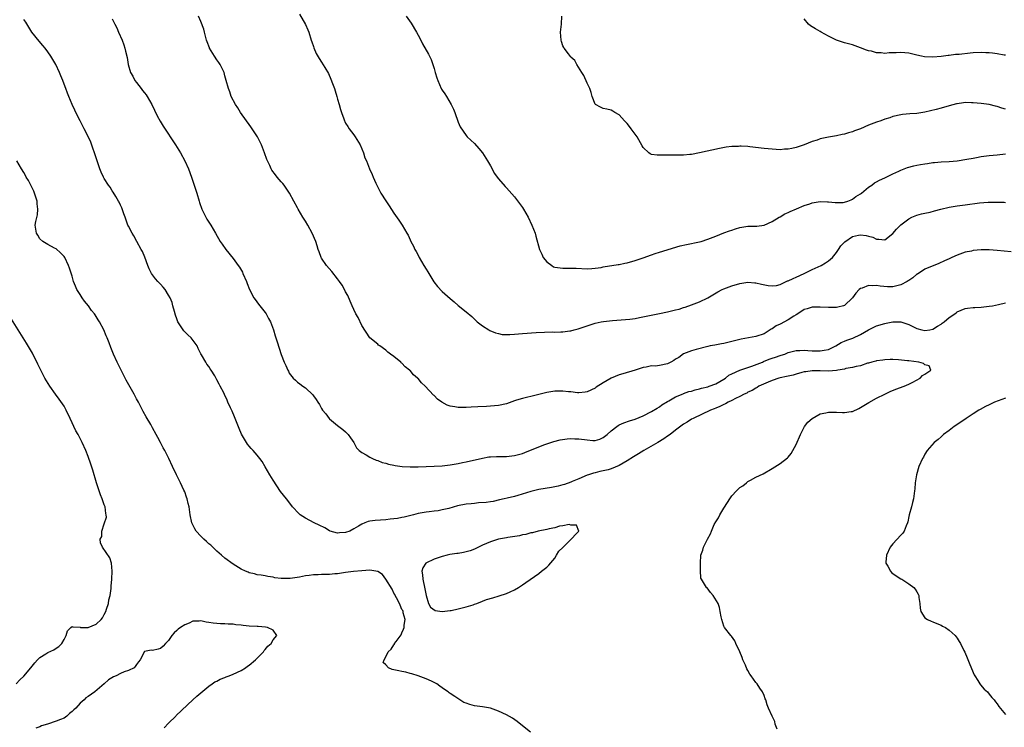
# Model space of a CAD drawing. Units: inches. Extents: x 2619000 to 2622000, y 1536000 to 1539000.
# Drawn here: x 2620068 to 2620313, y 1536142 to 1536318 of the extents above; entities that cross this region are included whole.
import ezdxf

# ---------------------------------------------------------------- set-up
doc = ezdxf.new("R2010")
doc.units = ezdxf.units.IN
doc.header["$MEASUREMENT"] = 0
doc.layers.add('LD26191536_10ft', color=133, linetype='Continuous')

msp = doc.modelspace()

# ---------------------------------------------------------------- linework, layer by layer
at = {"layer": 'LD26191536_10ft'}
for points, elevation in [([(2620314.44, 1536260.44), (2620311, 1536260.77), (2620309, 1536260.89), (2620307, 1536260.88), (2620305, 1536260.7), (2620304.6, 1536260.6), (2620303, 1536260.29), (2620301, 1536259.61), (2620299.72, 1536259), (2620299.22, 1536258.78), (2620299, 1536258.69), (2620297.87, 1536258.13), (2620296.48, 1536257.53), (2620293, 1536256.06), (2620291.12, 1536254.88), (2620291, 1536254.81), (2620290.03, 1536253.97), (2620289, 1536253.27), (2620288.85, 1536253.15), (2620288.59, 1536253), (2620287, 1536252.17), (2620285, 1536251.72), (2620283.72, 1536251.72), (2620281.84, 1536251.84), (2620281, 1536252.01), (2620279.94, 1536251.94), (2620279, 1536252.06), (2620277.39, 1536251.39), (2620277, 1536251.29), (2620276.67, 1536251), (2620275.86, 1536250.14), (2620275, 1536248.97), (2620273, 1536247.1), (2620272.72, 1536247), (2620271.35, 1536246.65), (2620271, 1536246.58), (2620270.58, 1536246.58), (2620269, 1536246.56), (2620267, 1536246.68), (2620265, 1536246.65), (2620263.73, 1536246.27), (2620263, 1536246.07), (2620261.43, 1536245), (2620261, 1536244.76), (2620260.41, 1536244.41), (2620259, 1536243.49), (2620257, 1536242.43), (2620256.02, 1536241.98), (2620255, 1536241.29), (2620254.8, 1536241.2), (2620253, 1536240.03), (2620251, 1536239.32), (2620247.3, 1536238.7), (2620245, 1536238.15), (2620243, 1536237.64), (2620242.47, 1536237.53), (2620240.8, 1536237.2), (2620239.64, 1536237), (2620239, 1536236.86), (2620236.1, 1536236.1), (2620235, 1536235.77), (2620233, 1536235.02), (2620231.84, 1536234.16), (2620231, 1536233.69), (2620230.58, 1536233.42), (2620229.81, 1536233), (2620229, 1536232.6), (2620227, 1536232.16), (2620226.01, 1536232.01), (2620225, 1536232.03), (2620223.73, 1536231.73), (2620223, 1536231.67), (2620221.01, 1536231.01), (2620217.94, 1536230.06), (2620217, 1536229.81), (2620215, 1536228.97), (2620213, 1536227.82), (2620211.28, 1536226.72), (2620211, 1536226.52), (2620209, 1536225.56), (2620208.52, 1536225.48), (2620207, 1536225.33), (2620206.65, 1536225.35), (2620205, 1536225.56), (2620204.39, 1536225.61), (2620203, 1536225.78), (2620201, 1536225.75), (2620199, 1536225.43), (2620198.64, 1536225.36), (2620195, 1536224.47), (2620194.27, 1536224.27), (2620193, 1536223.98), (2620191.49, 1536223.49), (2620191, 1536223.35), (2620189, 1536222.65), (2620187, 1536222.17), (2620185, 1536222), (2620184.02, 1536221.98), (2620181.86, 1536221.86), (2620180.19, 1536221.81), (2620179, 1536221.72), (2620178.26, 1536221.74), (2620177, 1536221.69), (2620176.13, 1536221.87), (2620175, 1536222.01), (2620174.25, 1536222.25), (2620172.92, 1536223), (2620171.81, 1536223.81), (2620171, 1536224.7), (2620170.81, 1536224.81), (2620168.79, 1536227), (2620167.82, 1536227.82), (2620167, 1536228.89), (2620166.94, 1536228.94), (2620166.9, 1536229), (2620165.86, 1536229.86), (2620165, 1536230.9), (2620164.9, 1536231), (2620163.83, 1536231.83), (2620163, 1536232.71), (2620162.84, 1536232.84), (2620162.68, 1536233), (2620161, 1536234.35), (2620160.14, 1536235), (2620159.47, 1536235.47), (2620159, 1536235.92), (2620157.46, 1536237), (2620157.2, 1536237.2), (2620157, 1536237.41), (2620155, 1536239.04), (2620153, 1536242.12), (2620152.09, 1536244.09), (2620151.57, 1536245), (2620151, 1536246.08), (2620150.62, 1536247), (2620150.16, 1536248.16), (2620149.52, 1536249.52), (2620149, 1536250.45), (2620148.73, 1536251), (2620148.12, 1536252.12), (2620147.5, 1536253), (2620147, 1536253.69), (2620145.53, 1536255.53), (2620144.23, 1536257), (2620143, 1536258.86), (2620142.92, 1536259), (2620142.38, 1536260.38), (2620142.21, 1536261), (2620141.9, 1536261.9), (2620141.56, 1536263), (2620140.7, 1536265), (2620139.61, 1536267), (2620139, 1536268.06), (2620138.35, 1536269), (2620137.16, 1536271), (2620137, 1536271.34), (2620136.1, 1536273), (2620135.06, 1536275), (2620133.69, 1536277), (2620133.37, 1536277.37), (2620133, 1536277.84), (2620132.01, 1536279), (2620131.54, 1536279.54), (2620130.69, 1536280.69), (2620130.52, 1536281), (2620130.13, 1536281.87), (2620129.55, 1536283), (2620129.38, 1536283.38), (2620128.83, 1536285), (2620128.05, 1536287), (2620127.05, 1536289), (2620125.78, 1536291), (2620125.47, 1536291.47), (2620122.9, 1536295), (2620122.17, 1536296.17), (2620121.58, 1536297), (2620120.53, 1536299), (2620120.18, 1536300.18), (2620119.85, 1536301), (2620119.34, 1536303), (2620119, 1536304.18), (2620118.78, 1536305), (2620118.55, 1536305.45), (2620117.82, 1536307), (2620117.49, 1536307.49), (2620117, 1536308.11), (2620116.39, 1536309), (2620115.18, 1536311), (2620115.12, 1536311.12), (2620114.58, 1536312.58), (2620114.45, 1536313), (2620113.88, 1536315), (2620113.71, 1536315.71), (2620113, 1536317.66), (2620112.43, 1536319)], 8430), ([(2620137.5, 1536319.5), (2620139, 1536316.95), (2620139.58, 1536315.58), (2620139.81, 1536315), (2620140.47, 1536313), (2620140.59, 1536312.59), (2620141, 1536311.41), (2620141.1, 1536311.1), (2620141.69, 1536309.69), (2620142.42, 1536308.42), (2620143, 1536307.56), (2620143.79, 1536306.21), (2620144.7, 1536304.7), (2620145.35, 1536303.35), (2620145.72, 1536302.28), (2620146.2, 1536301), (2620146.4, 1536300.4), (2620146.82, 1536299), (2620147, 1536298.33), (2620147.42, 1536297), (2620147.76, 1536295.76), (2620148.01, 1536295), (2620148.53, 1536293.47), (2620148.68, 1536293), (2620148.77, 1536292.77), (2620149, 1536292.36), (2620149.52, 1536291.52), (2620149.86, 1536291), (2620151, 1536289.52), (2620151.37, 1536289), (2620152.59, 1536287), (2620153.44, 1536285), (2620153.8, 1536283.8), (2620154.15, 1536283), (2620154.97, 1536281), (2620155.6, 1536279.6), (2620155.84, 1536279), (2620156.51, 1536277.49), (2620156.75, 1536277), (2620157.78, 1536275), (2620159, 1536273.07), (2620159.84, 1536271.84), (2620161, 1536270.05), (2620162.25, 1536268.25), (2620163.03, 1536267), (2620164.24, 1536265), (2620164.52, 1536264.52), (2620165, 1536263.42), (2620165.21, 1536263), (2620165.84, 1536261.84), (2620166.22, 1536261), (2620166.51, 1536260.51), (2620167, 1536259.58), (2620167.28, 1536259), (2620168.44, 1536257), (2620169, 1536256.11), (2620169.4, 1536255.4), (2620170.95, 1536252.95), (2620171.81, 1536251.81), (2620173, 1536250.57), (2620175, 1536248.76), (2620175.95, 1536247.95), (2620177, 1536247.07), (2620179, 1536245.48), (2620180.35, 1536244.35), (2620181.72, 1536243), (2620183, 1536242.04), (2620184.6, 1536241), (2620184.86, 1536240.86), (2620186.28, 1536240.28), (2620187, 1536240.08), (2620187.89, 1536239.89), (2620189, 1536239.84), (2620189.82, 1536239.82), (2620191, 1536239.94), (2620192, 1536240), (2620193, 1536240.12), (2620196.33, 1536240.33), (2620198.43, 1536240.43), (2620200.48, 1536240.48), (2620201, 1536240.47), (2620202.53, 1536240.53), (2620203, 1536240.52), (2620204.75, 1536240.75), (2620205, 1536240.77), (2620205.83, 1536241), (2620206.77, 1536241.23), (2620208.27, 1536241.73), (2620209, 1536242.02), (2620211, 1536242.66), (2620212.55, 1536243), (2620213.1, 1536243.1), (2620215.34, 1536243.34), (2620217.47, 1536243.47), (2620219.65, 1536243.65), (2620221, 1536243.86), (2620222.04, 1536244.04), (2620227, 1536245.04), (2620229, 1536245.46), (2620229.64, 1536245.64), (2620231, 1536245.95), (2620231.87, 1536246.13), (2620233, 1536246.53), (2620233.38, 1536246.62), (2620235, 1536247.23), (2620237, 1536248.01), (2620239, 1536248.99), (2620241.56, 1536250.44), (2620242.61, 1536251), (2620243, 1536251.19), (2620245, 1536251.96), (2620247, 1536252.54), (2620249, 1536252.87), (2620250.73, 1536252.73), (2620251, 1536252.72), (2620252.34, 1536252.34), (2620254, 1536252), (2620255, 1536251.92), (2620256.07, 1536252.07), (2620257, 1536252.31), (2620258.47, 1536253), (2620258.84, 1536253.16), (2620259, 1536253.19), (2620260.21, 1536253.79), (2620261, 1536254.11), (2620262.95, 1536255), (2620265, 1536256.03), (2620267.2, 1536257), (2620268.32, 1536257.68), (2620269, 1536258.16), (2620269.99, 1536259), (2620271, 1536260.23), (2620271.55, 1536261), (2620272.12, 1536261.88), (2620273.08, 1536262.92), (2620275, 1536264.21), (2620276.51, 1536264.51), (2620277, 1536264.62), (2620278.42, 1536264.42), (2620279, 1536264.26), (2620280.02, 1536264.02), (2620281, 1536263.52), (2620281.58, 1536263.58), (2620283, 1536263.42), (2620285, 1536264.99), (2620285.95, 1536266.05), (2620287, 1536267.13), (2620289, 1536268.63), (2620289.77, 1536269), (2620291, 1536269.48), (2620292.16, 1536269.84), (2620293, 1536270.01), (2620294.3, 1536270.3), (2620295.38, 1536270.62), (2620296.95, 1536271), (2620299, 1536271.48), (2620301, 1536271.84), (2620303, 1536272.12), (2620306.55, 1536272.55), (2620308.71, 1536272.71), (2620310.73, 1536272.73), (2620311, 1536272.72), (2620312.71, 1536272.71), (2620313, 1536272.69)], 8440), ([(2620164.04, 1536319), (2620165.25, 1536317.25), (2620166.61, 1536315), (2620167, 1536314.22), (2620167.66, 1536313), (2620168.11, 1536312.11), (2620169.56, 1536309.56), (2620169.81, 1536309), (2620170.23, 1536308.23), (2620170.67, 1536307), (2620171, 1536305.96), (2620171.27, 1536305), (2620171.69, 1536303.69), (2620171.88, 1536303), (2620172.76, 1536301), (2620172.85, 1536300.85), (2620173, 1536300.59), (2620173.65, 1536299.65), (2620174.05, 1536299), (2620175.26, 1536297), (2620175.83, 1536295.83), (2620176.16, 1536295), (2620177, 1536292.63), (2620177.49, 1536291.49), (2620179, 1536289.28), (2620179.25, 1536289), (2620180.12, 1536288.12), (2620181, 1536287.35), (2620182.1, 1536286.1), (2620183, 1536285.05), (2620184.28, 1536283), (2620185, 1536281.8), (2620185.45, 1536281), (2620185.96, 1536279.96), (2620187, 1536278.52), (2620188.64, 1536276.64), (2620189, 1536276.31), (2620191, 1536274.1), (2620193, 1536271.38), (2620193.23, 1536271), (2620194.35, 1536269), (2620195.31, 1536267), (2620196.09, 1536265), (2620196.3, 1536264.3), (2620197.18, 1536261), (2620197.78, 1536259.78), (2620198.12, 1536259), (2620199, 1536257.89), (2620200.22, 1536257), (2620200.71, 1536256.71), (2620201, 1536256.58), (2620203, 1536256.31), (2620204.35, 1536256.35), (2620206.31, 1536256.31), (2620209, 1536256.18), (2620210.24, 1536256.24), (2620211, 1536256.3), (2620212.53, 1536256.53), (2620213, 1536256.64), (2620216.74, 1536257.26), (2620217, 1536257.28), (2620218.43, 1536257.57), (2620219, 1536257.67), (2620221, 1536258.21), (2620223, 1536258.91), (2620225, 1536259.66), (2620225.96, 1536259.96), (2620227, 1536260.33), (2620232.13, 1536261.87), (2620233.74, 1536262.26), (2620237, 1536262.9), (2620237.34, 1536263), (2620239, 1536263.53), (2620241, 1536264.33), (2620243, 1536265.09), (2620244.41, 1536265.59), (2620245, 1536265.82), (2620245.91, 1536266.09), (2620247, 1536266.45), (2620247.49, 1536266.51), (2620249, 1536266.78), (2620249.24, 1536266.76), (2620251, 1536266.82), (2620251.19, 1536266.81), (2620253, 1536267.03), (2620255, 1536267.93), (2620256.79, 1536269), (2620257, 1536269.11), (2620258.19, 1536269.81), (2620259, 1536270.15), (2620259.54, 1536270.46), (2620261.11, 1536271.11), (2620263, 1536271.94), (2620264.36, 1536272.36), (2620265, 1536272.59), (2620267, 1536272.88), (2620268.81, 1536272.81), (2620269, 1536272.82), (2620270.65, 1536272.65), (2620271, 1536272.65), (2620272.7, 1536272.7), (2620273, 1536272.73), (2620273.86, 1536273), (2620274.65, 1536273.35), (2620275, 1536273.47), (2620275.84, 1536274.16), (2620277, 1536274.83), (2620277.23, 1536275), (2620279, 1536276.5), (2620279.82, 1536277), (2620280.47, 1536277.53), (2620281, 1536277.79), (2620281.75, 1536278.25), (2620283, 1536278.8), (2620285, 1536279.82), (2620286.48, 1536280.48), (2620287, 1536280.74), (2620288.65, 1536281.35), (2620290.24, 1536281.76), (2620291, 1536281.92), (2620291.93, 1536282.07), (2620293, 1536282.29), (2620293.67, 1536282.33), (2620295, 1536282.6), (2620295.4, 1536282.6), (2620297, 1536282.81), (2620299, 1536282.89), (2620301, 1536283.02), (2620303.4, 1536283.4), (2620305, 1536283.72), (2620305.85, 1536283.85), (2620307, 1536284.06), (2620309, 1536284.33), (2620311, 1536284.55), (2620313, 1536284.75)], 8450), ([(2620313, 1536295.9), (2620312.1, 1536296.1), (2620311, 1536296.5), (2620310.58, 1536296.58), (2620309, 1536296.99), (2620307, 1536297.27), (2620305, 1536297.43), (2620304.57, 1536297.43), (2620303, 1536297.48), (2620302.58, 1536297.42), (2620301, 1536297.22), (2620300.82, 1536297.18), (2620299, 1536296.7), (2620297, 1536296.13), (2620295.76, 1536295.76), (2620293, 1536295.08), (2620291, 1536294.82), (2620289.27, 1536294.73), (2620287.45, 1536294.55), (2620287, 1536294.48), (2620285, 1536294.01), (2620284.25, 1536293.75), (2620283, 1536293.36), (2620282.03, 1536293), (2620281, 1536292.67), (2620279, 1536291.9), (2620277, 1536291), (2620275.53, 1536290.47), (2620275, 1536290.25), (2620274, 1536290), (2620273, 1536289.67), (2620272.43, 1536289.57), (2620271, 1536289.23), (2620269, 1536288.89), (2620267, 1536288.48), (2620266.19, 1536288.19), (2620265, 1536287.83), (2620263, 1536287), (2620261, 1536286.31), (2620259.88, 1536286.12), (2620259, 1536285.92), (2620258.12, 1536285.88), (2620257, 1536285.79), (2620255, 1536285.88), (2620253, 1536286.08), (2620249.46, 1536286.54), (2620249, 1536286.57), (2620247.3, 1536286.69), (2620247, 1536286.67), (2620246.62, 1536286.62), (2620245, 1536286.59), (2620243.59, 1536286.41), (2620241.92, 1536286.08), (2620237, 1536284.97), (2620235, 1536284.58), (2620234.57, 1536284.57), (2620233, 1536284.43), (2620232.45, 1536284.45), (2620231, 1536284.42), (2620230.44, 1536284.44), (2620227, 1536284.39), (2620226.41, 1536284.41), (2620225, 1536284.63), (2620224.74, 1536284.74), (2620224.39, 1536285), (2620223, 1536286.32), (2620222.74, 1536286.74), (2620221.45, 1536289), (2620221, 1536289.66), (2620219.99, 1536291), (2620219.55, 1536291.55), (2620219, 1536292.34), (2620218.64, 1536292.64), (2620218.3, 1536293), (2620217, 1536294.44), (2620215.94, 1536295), (2620215.39, 1536295.39), (2620215, 1536295.61), (2620213.89, 1536295.89), (2620213, 1536296.07), (2620212.32, 1536296.32), (2620211.11, 1536297), (2620211, 1536297.12), (2620210.31, 1536299), (2620210.03, 1536300.03), (2620209.7, 1536301), (2620209, 1536302.36), (2620208.2, 1536304.2), (2620207.68, 1536305), (2620206.49, 1536307), (2620205.99, 1536307.99), (2620205, 1536308.83), (2620204.93, 1536308.93), (2620204.4, 1536309.6), (2620203.34, 1536311), (2620203.23, 1536311.23), (2620203, 1536311.63), (2620202.65, 1536312.65), (2620202.54, 1536313), (2620202.44, 1536315), (2620202.63, 1536317), (2620202.76, 1536319)], 8460), ([(2620256.23, 1536141.77), (2620255.78, 1536143), (2620255.65, 1536143.65), (2620255.02, 1536145), (2620254.14, 1536147), (2620253.82, 1536147.82), (2620253.45, 1536149), (2620253.29, 1536149.29), (2620253, 1536150.1), (2620252.61, 1536151), (2620251.94, 1536151.94), (2620251.28, 1536153), (2620251, 1536153.33), (2620249.8, 1536155), (2620249.45, 1536155.45), (2620249, 1536156.31), (2620248.75, 1536156.75), (2620248.37, 1536157.63), (2620247.75, 1536159), (2620247.55, 1536159.55), (2620246.97, 1536160.97), (2620246.03, 1536163), (2620245.73, 1536163.73), (2620244.88, 1536164.88), (2620244.74, 1536165), (2620243.16, 1536167), (2620243, 1536167.35), (2620242.48, 1536169), (2620242.31, 1536169.69), (2620242.14, 1536171), (2620241.97, 1536171.97), (2620241.57, 1536173), (2620240.38, 1536175), (2620239.72, 1536175.72), (2620238.86, 1536176.86), (2620238.71, 1536177), (2620237.42, 1536179), (2620237.31, 1536179.31), (2620237.19, 1536181.19), (2620237.24, 1536183), (2620237.32, 1536185), (2620237.8, 1536186.2), (2620237.99, 1536187), (2620238.98, 1536188.98), (2620239.73, 1536190.27), (2620239.92, 1536191), (2620240.62, 1536192.62), (2620241, 1536193.32), (2620241.71, 1536194.29), (2620242.01, 1536195), (2620243, 1536196.68), (2620243.93, 1536198.07), (2620244.48, 1536199), (2620245, 1536199.78), (2620246.15, 1536201), (2620247, 1536201.8), (2620247.73, 1536202.27), (2620248.62, 1536203), (2620249, 1536203.29), (2620249.68, 1536203.68), (2620251, 1536204.39), (2620252.76, 1536205.24), (2620255, 1536206.52), (2620257, 1536207.75), (2620258.84, 1536209.16), (2620259, 1536209.33), (2620259.73, 1536210.27), (2620260.16, 1536211), (2620261, 1536212.5), (2620262.03, 1536215), (2620263.05, 1536217), (2620263.91, 1536218.09), (2620264.97, 1536219), (2620267, 1536220.09), (2620268.37, 1536220.37), (2620269, 1536220.55), (2620270.52, 1536220.52), (2620271, 1536220.54), (2620272.48, 1536220.48), (2620273, 1536220.44), (2620274.7, 1536220.7), (2620275, 1536220.72), (2620276.55, 1536221.45), (2620277, 1536221.7), (2620279.02, 1536222.98), (2620281, 1536224.04), (2620283.01, 1536225), (2620284.34, 1536225.66), (2620285.76, 1536226.24), (2620287.88, 1536227), (2620289, 1536227.51), (2620289.99, 1536227.99), (2620291.85, 1536229), (2620292.36, 1536229.64), (2620293, 1536230.01), (2620294.45, 1536231), (2620294.06, 1536232.06), (2620293, 1536232.34), (2620292.63, 1536232.63), (2620291.52, 1536233), (2620289, 1536233.29), (2620288.66, 1536233.34), (2620286.45, 1536233.55), (2620285, 1536233.64), (2620284.39, 1536233.61), (2620283, 1536233.59), (2620282.52, 1536233.47), (2620281, 1536233.3), (2620280.79, 1536233.21), (2620279.78, 1536233), (2620279, 1536232.75), (2620278.69, 1536232.69), (2620277, 1536232.08), (2620275.91, 1536231.91), (2620275, 1536231.61), (2620273.37, 1536231.37), (2620273, 1536231.25), (2620271.31, 1536231), (2620271.06, 1536230.94), (2620269, 1536230.77), (2620267, 1536230.84), (2620265, 1536230.84), (2620263.43, 1536230.57), (2620263, 1536230.53), (2620262.4, 1536230.4), (2620261, 1536229.99), (2620260.25, 1536229.75), (2620259, 1536229.49), (2620258.61, 1536229.39), (2620257, 1536229.08), (2620256.65, 1536229), (2620255, 1536228.42), (2620254.04, 1536228.04), (2620251.75, 1536227), (2620251.31, 1536226.69), (2620251, 1536226.55), (2620250.07, 1536225.93), (2620249, 1536225.48), (2620248.72, 1536225.28), (2620248.06, 1536225), (2620247, 1536224.43), (2620245.93, 1536223.93), (2620245, 1536223.41), (2620244.07, 1536223), (2620243.39, 1536222.61), (2620243, 1536222.47), (2620242.05, 1536221.95), (2620241, 1536221.55), (2620240.64, 1536221.36), (2620239.7, 1536221), (2620235.43, 1536219), (2620235, 1536218.78), (2620233.92, 1536218.08), (2620233, 1536217.57), (2620232.69, 1536217.31), (2620231, 1536216.09), (2620229.65, 1536215), (2620229, 1536214.55), (2620228.11, 1536213.89), (2620226.62, 1536213), (2620223.11, 1536211), (2620221.78, 1536210.22), (2620221, 1536209.71), (2620220.54, 1536209.46), (2620219, 1536208.45), (2620217, 1536207.28), (2620215, 1536206.44), (2620214.22, 1536206.22), (2620213, 1536205.93), (2620212.18, 1536205.82), (2620211, 1536205.48), (2620210.59, 1536205.41), (2620209.37, 1536205), (2620209, 1536204.86), (2620207, 1536203.99), (2620205.3, 1536203.3), (2620205, 1536203.16), (2620203.4, 1536202.6), (2620203, 1536202.51), (2620201.81, 1536202.19), (2620200.15, 1536201.85), (2620197, 1536201.32), (2620195, 1536200.83), (2620191.79, 1536199.79), (2620191, 1536199.57), (2620189.14, 1536199.14), (2620188.4, 1536199), (2620187.25, 1536198.75), (2620185.64, 1536198.36), (2620185, 1536198.27), (2620183.93, 1536198.07), (2620182, 1536198), (2620181, 1536197.88), (2620180.23, 1536197.77), (2620179, 1536197.67), (2620176.78, 1536197.22), (2620174.62, 1536196.62), (2620173, 1536196.23), (2620172.03, 1536196.03), (2620171, 1536195.92), (2620169.75, 1536195.75), (2620169, 1536195.72), (2620167, 1536195.34), (2620165.85, 1536195), (2620163.56, 1536194.44), (2620163, 1536194.32), (2620161.86, 1536194.14), (2620161, 1536194.01), (2620160.09, 1536193.91), (2620159, 1536193.82), (2620156.35, 1536193.65), (2620155, 1536193.42), (2620154.62, 1536193.38), (2620153.78, 1536193), (2620153, 1536192.7), (2620152.18, 1536192.18), (2620151, 1536191.51), (2620150.05, 1536191), (2620149, 1536190.61), (2620147.45, 1536190.55), (2620147, 1536190.49), (2620145.18, 1536191), (2620145, 1536191.08), (2620143.79, 1536191.79), (2620142.44, 1536192.44), (2620141.2, 1536193), (2620139, 1536194.16), (2620137.69, 1536195), (2620137.33, 1536195.33), (2620135.8, 1536197), (2620134.61, 1536198.61), (2620134.26, 1536199), (2620132.84, 1536200.84), (2620131, 1536203.6), (2620130.15, 1536205), (2620129, 1536206.97), (2620128.24, 1536208.24), (2620127.67, 1536209), (2620127, 1536209.84), (2620126.03, 1536211), (2620125.51, 1536211.51), (2620125, 1536212.1), (2620124.6, 1536212.6), (2620123.09, 1536215.09), (2620122.49, 1536216.49), (2620121.85, 1536218.15), (2620121.4, 1536219.4), (2620120.79, 1536220.79), (2620120.39, 1536221.61), (2620119.75, 1536223), (2620119.55, 1536223.55), (2620118.91, 1536224.91), (2620118.69, 1536225.31), (2620117.84, 1536227), (2620117.53, 1536227.53), (2620117, 1536228.61), (2620116.46, 1536229.54), (2620115.58, 1536231), (2620115.32, 1536231.32), (2620115, 1536231.87), (2620114.48, 1536232.48), (2620114.21, 1536233), (2620113.17, 1536234.83), (2620113.04, 1536235.04), (2620112.34, 1536236.34), (2620112.05, 1536237), (2620110.57, 1536239), (2620109.8, 1536239.8), (2620109, 1536240.52), (2620108.77, 1536240.77), (2620107.3, 1536243), (2620107, 1536243.78), (2620106.68, 1536244.68), (2620106.42, 1536245.59), (2620106.07, 1536247), (2620105.84, 1536247.84), (2620105.34, 1536249), (2620105, 1536249.64), (2620104.11, 1536251), (2620103.64, 1536251.64), (2620103, 1536252.33), (2620102.34, 1536253), (2620101.71, 1536253.71), (2620100.73, 1536255), (2620100.14, 1536256.14), (2620099.8, 1536257), (2620099.05, 1536259.05), (2620098.46, 1536260.46), (2620098.2, 1536261), (2620097.11, 1536263), (2620096.35, 1536264.35), (2620095.96, 1536265), (2620095, 1536266.77), (2620094.89, 1536267), (2620094.16, 1536269), (2620093.88, 1536269.88), (2620093.33, 1536271.33), (2620093, 1536272), (2620092.71, 1536272.71), (2620092.55, 1536273), (2620091.86, 1536274.14), (2620091.23, 1536275.23), (2620091, 1536275.55), (2620090.44, 1536276.44), (2620090.04, 1536277), (2620089, 1536278.66), (2620088.8, 1536279), (2620088.23, 1536280.23), (2620087.91, 1536281), (2620087.2, 1536283), (2620086.55, 1536285), (2620086.16, 1536286.16), (2620085.63, 1536287.63), (2620085, 1536289.07), (2620084.04, 1536291), (2620082.97, 1536292.97), (2620081.94, 1536295), (2620081.64, 1536295.64), (2620081.02, 1536297), (2620080.2, 1536299), (2620079.88, 1536299.88), (2620079.43, 1536301), (2620078.77, 1536302.77), (2620078.66, 1536303), (2620078.19, 1536304.19), (2620077.85, 1536305), (2620076.93, 1536307), (2620076.2, 1536308.19), (2620075.73, 1536309), (2620075, 1536310.09), (2620074.32, 1536311), (2620073.73, 1536311.73), (2620072.79, 1536312.79), (2620071, 1536315.02), (2620069.46, 1536317.46), (2620069, 1536318.13)], 8410), ([(2620091, 1536318.28), (2620091.62, 1536317), (2620092.09, 1536316.09), (2620092.57, 1536315), (2620093.41, 1536313), (2620093.84, 1536311.84), (2620094.11, 1536311), (2620094.31, 1536310.31), (2620094.68, 1536308.68), (2620094.97, 1536307), (2620095.55, 1536305), (2620096.09, 1536304.09), (2620096.59, 1536303), (2620097, 1536302.46), (2620098.16, 1536301), (2620098.54, 1536300.54), (2620099, 1536299.9), (2620099.42, 1536299.42), (2620099.68, 1536299), (2620100.84, 1536297), (2620102.18, 1536294.18), (2620102.88, 1536292.88), (2620103.64, 1536291.64), (2620106.71, 1536287), (2620107.93, 1536285), (2620109.01, 1536283.01), (2620109.92, 1536281), (2620110.66, 1536279), (2620111.37, 1536277), (2620111.76, 1536275.76), (2620112.03, 1536275), (2620112.59, 1536273), (2620112.69, 1536272.69), (2620113.21, 1536271), (2620114.21, 1536269), (2620114.53, 1536268.53), (2620115.31, 1536267.31), (2620115.47, 1536267), (2620116.66, 1536265), (2620117.81, 1536263), (2620118.28, 1536262.28), (2620119.21, 1536261), (2620121, 1536258.76), (2620122.32, 1536257), (2620122.58, 1536256.58), (2620123.32, 1536255.32), (2620123.48, 1536255), (2620124.35, 1536253), (2620124.52, 1536252.52), (2620125.07, 1536251.07), (2620126.2, 1536249), (2620126.51, 1536248.51), (2620127.35, 1536247.35), (2620127.66, 1536247), (2620129, 1536245.3), (2620129.21, 1536245), (2620129.83, 1536243.83), (2620130.29, 1536243), (2620131.05, 1536241), (2620131.49, 1536239.49), (2620132.01, 1536237.99), (2620133, 1536234.86), (2620133.7, 1536233), (2620134.12, 1536232.12), (2620134.61, 1536231), (2620134.76, 1536230.76), (2620135, 1536230.26), (2620135.97, 1536229), (2620136.51, 1536228.51), (2620137, 1536228.01), (2620137.6, 1536227.6), (2620138.35, 1536227), (2620139, 1536226.56), (2620140.85, 1536224.85), (2620141, 1536224.59), (2620141.68, 1536223.68), (2620142.06, 1536223), (2620142.46, 1536222.46), (2620143, 1536221.44), (2620143.28, 1536221), (2620144.1, 1536220.1), (2620144.89, 1536219), (2620145, 1536218.89), (2620147, 1536217.21), (2620148.27, 1536216.27), (2620149, 1536215.65), (2620149.65, 1536215), (2620150.19, 1536214.19), (2620151.03, 1536213), (2620151.68, 1536211.68), (2620152.38, 1536211), (2620153, 1536210.51), (2620154.07, 1536209.93), (2620155, 1536209.32), (2620155.66, 1536209), (2620156.59, 1536208.59), (2620157, 1536208.49), (2620158.06, 1536208.06), (2620159, 1536207.85), (2620159.63, 1536207.63), (2620161, 1536207.37), (2620161.29, 1536207.3), (2620163.07, 1536207.07), (2620165, 1536206.97), (2620166.99, 1536206.99), (2620169, 1536207.04), (2620171, 1536207.1), (2620173, 1536207.23), (2620175, 1536207.46), (2620177, 1536207.8), (2620178.02, 1536208.02), (2620179, 1536208.21), (2620183, 1536209.13), (2620184.6, 1536209.4), (2620185, 1536209.45), (2620186.48, 1536209.52), (2620188.46, 1536209.54), (2620189, 1536209.53), (2620191, 1536209.75), (2620192, 1536210), (2620193, 1536210.31), (2620193.51, 1536210.49), (2620197, 1536211.95), (2620198.48, 1536212.48), (2620199, 1536212.69), (2620200.74, 1536213.26), (2620202.33, 1536213.67), (2620204.06, 1536213.94), (2620205, 1536213.99), (2620205.94, 1536213.94), (2620207, 1536213.95), (2620209, 1536213.67), (2620210.47, 1536213.53), (2620211, 1536213.52), (2620212.16, 1536213.84), (2620213, 1536214.21), (2620214.02, 1536215), (2620215, 1536215.94), (2620216.4, 1536217), (2620216.75, 1536217.25), (2620217, 1536217.38), (2620218.12, 1536217.89), (2620219.6, 1536218.4), (2620221, 1536218.84), (2620223, 1536219.64), (2620225, 1536220.68), (2620226.43, 1536221.57), (2620227, 1536221.85), (2620227.64, 1536222.36), (2620229, 1536223.17), (2620229.36, 1536223.36), (2620231, 1536224.33), (2620232.87, 1536225.13), (2620233, 1536225.16), (2620234.35, 1536225.65), (2620235, 1536225.8), (2620235.9, 1536226.1), (2620237, 1536226.34), (2620237.5, 1536226.5), (2620239, 1536226.87), (2620239.38, 1536227), (2620241, 1536227.62), (2620243, 1536228.73), (2620243.41, 1536229), (2620244.28, 1536229.72), (2620245, 1536230.1), (2620247.01, 1536230.99), (2620249.98, 1536231.98), (2620252.6, 1536233), (2620252.87, 1536233.13), (2620254.31, 1536233.69), (2620255, 1536233.94), (2620255.82, 1536234.18), (2620257, 1536234.63), (2620257.29, 1536234.71), (2620258.19, 1536235), (2620259, 1536235.35), (2620261, 1536235.89), (2620261.89, 1536235.89), (2620263, 1536235.98), (2620263.88, 1536235.88), (2620265, 1536235.82), (2620267, 1536235.77), (2620267.99, 1536235.99), (2620269, 1536236.15), (2620270.85, 1536237), (2620272.15, 1536237.85), (2620273, 1536238.19), (2620273.55, 1536238.45), (2620275.04, 1536238.96), (2620277, 1536239.87), (2620279, 1536241.02), (2620280.33, 1536241.67), (2620281, 1536241.97), (2620283, 1536242.61), (2620283.34, 1536242.66), (2620285, 1536243.01), (2620287, 1536242.97), (2620289, 1536242.35), (2620290.32, 1536241.68), (2620291, 1536241.37), (2620292.2, 1536241), (2620293, 1536240.82), (2620294.26, 1536241), (2620295, 1536241.15), (2620296.1, 1536241.9), (2620297, 1536242.41), (2620297.32, 1536242.68), (2620297.78, 1536243), (2620299, 1536244.04), (2620300.44, 1536245), (2620300.74, 1536245.26), (2620301, 1536245.45), (2620303, 1536246.34), (2620303.6, 1536246.4), (2620305, 1536246.59), (2620305.41, 1536246.59), (2620307, 1536246.65), (2620309, 1536246.86), (2620309.81, 1536247), (2620311.31, 1536247.31), (2620313, 1536247.69)], 8420), ([(2620313, 1536309.3), (2620312.69, 1536309.31), (2620311, 1536309.58), (2620309.82, 1536309.82), (2620309, 1536309.87), (2620308.12, 1536309.88), (2620307, 1536309.95), (2620305, 1536309.84), (2620304.22, 1536309.78), (2620301.48, 1536309.48), (2620300.58, 1536309.42), (2620299, 1536309.24), (2620298.77, 1536309.23), (2620297, 1536308.99), (2620295, 1536308.82), (2620292.88, 1536308.88), (2620292.18, 1536309), (2620291, 1536309.27), (2620289.63, 1536309.63), (2620289, 1536309.75), (2620287, 1536309.94), (2620285.83, 1536309.83), (2620285, 1536309.83), (2620284.12, 1536309.88), (2620283, 1536309.73), (2620282.12, 1536309.88), (2620281, 1536309.87), (2620279.75, 1536310.25), (2620279, 1536310.38), (2620278.51, 1536310.51), (2620277, 1536311.13), (2620275, 1536311.83), (2620273, 1536312.38), (2620272.5, 1536312.5), (2620271, 1536313.03), (2620269, 1536314.03), (2620267.22, 1536315), (2620267, 1536315.17), (2620265.84, 1536315.84), (2620264.59, 1536316.59), (2620264.07, 1536317), (2620263, 1536318.29)], 8470), ([(2620194.94, 1536141), (2620193, 1536142.59), (2620191.66, 1536143.66), (2620190.45, 1536144.45), (2620189, 1536145.27), (2620187, 1536146.23), (2620185, 1536146.94), (2620183, 1536147.26), (2620181, 1536147.56), (2620179.9, 1536147.9), (2620179, 1536148.23), (2620178.41, 1536148.41), (2620177.35, 1536149), (2620176.13, 1536149.87), (2620175, 1536150.61), (2620174.74, 1536150.74), (2620174.46, 1536151), (2620173.58, 1536151.58), (2620173, 1536152.03), (2620172.4, 1536152.4), (2620171.64, 1536153), (2620171, 1536153.36), (2620170.32, 1536153.68), (2620169, 1536154.23), (2620167.04, 1536155), (2620165.49, 1536155.49), (2620165, 1536155.6), (2620163.94, 1536155.94), (2620163, 1536156.08), (2620162.26, 1536156.26), (2620161, 1536156.53), (2620160.58, 1536156.58), (2620159.65, 1536157), (2620159, 1536157.72), (2620158.34, 1536158.34), (2620158.54, 1536159), (2620159, 1536159.72), (2620159.58, 1536161), (2620160.35, 1536161.66), (2620161, 1536162.74), (2620161.14, 1536162.86), (2620161.18, 1536163), (2620161.52, 1536163.52), (2620162.81, 1536165.2), (2620163, 1536165.71), (2620163.42, 1536166.58), (2620163.51, 1536167), (2620163.57, 1536167.57), (2620163.76, 1536169), (2620163.32, 1536170.68), (2620163.27, 1536171), (2620163.22, 1536171.22), (2620163, 1536171.48), (2620162.59, 1536172.59), (2620162.41, 1536173), (2620161.63, 1536174.37), (2620161.34, 1536175), (2620161.25, 1536175.25), (2620161, 1536175.53), (2620160.55, 1536176.55), (2620159.02, 1536179.02), (2620158.18, 1536180.18), (2620156.97, 1536180.97), (2620155, 1536181.29), (2620153, 1536181.14), (2620150.93, 1536180.93), (2620149, 1536180.68), (2620147, 1536180.38), (2620146.32, 1536180.32), (2620145, 1536180.23), (2620144.2, 1536180.2), (2620143, 1536180.21), (2620142.15, 1536180.15), (2620141, 1536180.15), (2620139.97, 1536179.97), (2620139, 1536179.88), (2620137.55, 1536179.55), (2620135.21, 1536179.21), (2620133.18, 1536179.18), (2620133, 1536179.22), (2620131.37, 1536179.37), (2620131, 1536179.52), (2620129.67, 1536179.67), (2620129, 1536179.88), (2620128.03, 1536180.03), (2620127, 1536180.12), (2620126.37, 1536180.37), (2620125, 1536180.6), (2620124.74, 1536180.74), (2620124.07, 1536181), (2620123, 1536181.49), (2620121, 1536182.77), (2620119, 1536184.27), (2620118.18, 1536185), (2620117, 1536185.98), (2620115.45, 1536187.45), (2620115, 1536187.81), (2620114.43, 1536188.43), (2620113.76, 1536189), (2620113, 1536189.75), (2620111.88, 1536191), (2620111.53, 1536191.53), (2620111, 1536192.53), (2620110.78, 1536193), (2620110.37, 1536195), (2620110.09, 1536197), (2620109.85, 1536197.85), (2620109.6, 1536199), (2620109.42, 1536199.42), (2620109, 1536200.7), (2620108.81, 1536201.19), (2620107.97, 1536203), (2620106.97, 1536204.97), (2620105.99, 1536207), (2620105.06, 1536209), (2620104.05, 1536211), (2620103.68, 1536211.68), (2620103, 1536213.01), (2620102.28, 1536214.28), (2620101.91, 1536215), (2620101, 1536216.67), (2620100.54, 1536217.46), (2620099.38, 1536219.38), (2620098.68, 1536220.68), (2620098.54, 1536221), (2620097.49, 1536223), (2620097, 1536223.87), (2620096.4, 1536225), (2620094.48, 1536228.48), (2620093.19, 1536231), (2620092.47, 1536232.47), (2620092.2, 1536233), (2620091.3, 1536235), (2620090.64, 1536236.64), (2620090.22, 1536237.78), (2620089.73, 1536239), (2620089.49, 1536239.49), (2620088.85, 1536241), (2620087.8, 1536243), (2620087.48, 1536243.48), (2620086.71, 1536244.71), (2620086.54, 1536245), (2620085.84, 1536245.84), (2620085.04, 1536247), (2620084.12, 1536248.12), (2620083.49, 1536249), (2620083, 1536249.79), (2620082.19, 1536251), (2620081.85, 1536251.85), (2620081.35, 1536253), (2620081, 1536254.35), (2620080.37, 1536256.37), (2620080.14, 1536257), (2620079.17, 1536259), (2620079, 1536259.26), (2620078.15, 1536260.15), (2620077, 1536261.18), (2620076.66, 1536261.34), (2620075, 1536262.22), (2620073.73, 1536263), (2620073, 1536263.65), (2620072.52, 1536264.52), (2620072.16, 1536265), (2620071.84, 1536267), (2620071.95, 1536267.95), (2620072.39, 1536269.61), (2620072.48, 1536271), (2620072.31, 1536272.31), (2620072.29, 1536273), (2620071.69, 1536275), (2620071.49, 1536275.49), (2620070.83, 1536276.83), (2620070.14, 1536278.14), (2620069.61, 1536279), (2620069.41, 1536279.41), (2620069, 1536280.11), (2620068.42, 1536281), (2620067.25, 1536283)], 8400), ([(2620067.06, 1536153), (2620068.01, 1536153.99), (2620069, 1536154.92), (2620070.75, 1536157), (2620071.74, 1536158.26), (2620072.43, 1536159), (2620073, 1536159.57), (2620074.49, 1536160.49), (2620075, 1536160.83), (2620076.5, 1536161.5), (2620077, 1536161.84), (2620077.74, 1536162.26), (2620078.42, 1536163), (2620079, 1536164.04), (2620079.51, 1536165), (2620079.85, 1536166.15), (2620080.65, 1536167), (2620081, 1536167.28), (2620081.15, 1536167.15), (2620083, 1536167.07), (2620083.05, 1536167.05), (2620085, 1536167.01), (2620087, 1536167.83), (2620088.23, 1536169), (2620088.55, 1536169.45), (2620089, 1536170.23), (2620089.37, 1536171), (2620089.56, 1536171.56), (2620090.02, 1536173), (2620090.14, 1536173.86), (2620090.49, 1536175), (2620090.74, 1536176.74), (2620090.75, 1536177), (2620090.73, 1536177.27), (2620090.9, 1536179), (2620090.98, 1536180.98), (2620090.76, 1536183), (2620090.34, 1536184.34), (2620088.58, 1536187), (2620088.07, 1536188.07), (2620088, 1536189), (2620088.37, 1536189.63), (2620088.41, 1536191), (2620089, 1536192.79), (2620089.52, 1536194.48), (2620089.49, 1536195), (2620089.36, 1536195.36), (2620089.2, 1536197), (2620089, 1536197.47), (2620088.47, 1536199), (2620088.03, 1536200.03), (2620087.08, 1536203), (2620086.13, 1536206.13), (2620085.64, 1536207.64), (2620085, 1536209.49), (2620084.42, 1536211), (2620083.54, 1536213), (2620082.5, 1536215), (2620081.93, 1536215.93), (2620081.46, 1536217), (2620081, 1536217.93), (2620080.51, 1536219), (2620079.56, 1536221), (2620079, 1536222), (2620078.62, 1536222.62), (2620077.8, 1536223.8), (2620076.89, 1536225), (2620075.47, 1536227), (2620074.23, 1536229), (2620073.21, 1536231), (2620072.51, 1536232.51), (2620071.17, 1536235.17), (2620070.44, 1536236.44), (2620069.68, 1536237.68), (2620065.14, 1536245)], 8390), ([(2620313, 1536224.02), (2620310.31, 1536223), (2620309, 1536222.39), (2620308.07, 1536221.93), (2620306.77, 1536221.23), (2620306.37, 1536221), (2620305, 1536220.11), (2620303.22, 1536219), (2620301.95, 1536218.05), (2620300.29, 1536217), (2620299, 1536215.99), (2620297.6, 1536215), (2620297.31, 1536214.69), (2620297, 1536214.45), (2620296.28, 1536213.72), (2620295.29, 1536213), (2620293.57, 1536211), (2620293, 1536210.09), (2620292.63, 1536209.37), (2620292.4, 1536209), (2620291.52, 1536207), (2620290.88, 1536205), (2620290.57, 1536203), (2620290.48, 1536201.52), (2620290.43, 1536201), (2620290.31, 1536200.31), (2620290.16, 1536199), (2620289.95, 1536198.05), (2620289.64, 1536197), (2620289.11, 1536195), (2620289, 1536194.58), (2620288.72, 1536193.28), (2620288.64, 1536193), (2620288.32, 1536192.32), (2620287.82, 1536191), (2620287.53, 1536190.47), (2620287, 1536189.95), (2620285, 1536187.83), (2620284.36, 1536187), (2620283.42, 1536185), (2620283.27, 1536183.27), (2620283.28, 1536183), (2620283.74, 1536182.26), (2620284.44, 1536181), (2620284.7, 1536180.7), (2620285, 1536180.46), (2620285.85, 1536179.85), (2620287, 1536179.11), (2620287.22, 1536179), (2620289, 1536177.89), (2620290.22, 1536177), (2620290.58, 1536176.58), (2620291, 1536175.91), (2620291.32, 1536175.32), (2620291.46, 1536175), (2620291.51, 1536174.49), (2620291.7, 1536173), (2620291.81, 1536171.81), (2620291.95, 1536171), (2620293, 1536169.4), (2620293.6, 1536169), (2620294.59, 1536168.59), (2620295, 1536168.44), (2620295.99, 1536167.99), (2620297, 1536167.58), (2620297.37, 1536167.37), (2620298.09, 1536167), (2620299, 1536166.33), (2620300.55, 1536165), (2620301, 1536164.38), (2620301.51, 1536163.51), (2620301.84, 1536163), (2620302.66, 1536161.34), (2620302.9, 1536160.9), (2620303.51, 1536159.51), (2620304.18, 1536157.82), (2620305.26, 1536155.26), (2620305.4, 1536155), (2620306.17, 1536153.83), (2620306.65, 1536153), (2620306.78, 1536152.78), (2620307.71, 1536151.71), (2620308.53, 1536151), (2620309, 1536150.47), (2620309.63, 1536149.63), (2620310.22, 1536149), (2620310.52, 1536148.52), (2620311, 1536148.01), (2620311.39, 1536147.39), (2620313, 1536145.39)], 8420), ([(2620103.89, 1536142.11), (2620105, 1536143.26), (2620106.77, 1536145), (2620106.88, 1536145.12), (2620110.99, 1536149), (2620112.02, 1536149.98), (2620113, 1536150.81), (2620115, 1536152.45), (2620115.86, 1536153), (2620116.51, 1536153.49), (2620117, 1536153.71), (2620117.82, 1536154.18), (2620119, 1536154.6), (2620119.27, 1536154.73), (2620120.04, 1536155), (2620121, 1536155.42), (2620123, 1536156.36), (2620124.09, 1536157), (2620124.6, 1536157.4), (2620125, 1536157.67), (2620126.58, 1536159), (2620128.57, 1536161), (2620128.72, 1536161.28), (2620129, 1536161.53), (2620129.64, 1536162.36), (2620130.47, 1536163), (2620131, 1536163.92), (2620131.93, 1536165), (2620131, 1536166.35), (2620129.61, 1536167), (2620129.08, 1536167.08), (2620127.24, 1536167.24), (2620127, 1536167.23), (2620125, 1536167.37), (2620123.51, 1536167.51), (2620123, 1536167.59), (2620121.69, 1536167.69), (2620121, 1536167.82), (2620119.82, 1536167.82), (2620119, 1536167.9), (2620117.9, 1536167.9), (2620117, 1536167.97), (2620116.07, 1536168.07), (2620115, 1536168.29), (2620114.33, 1536168.33), (2620113, 1536168.68), (2620112.58, 1536168.58), (2620111, 1536168.55), (2620110.1, 1536168.1), (2620109, 1536167.65), (2620107.95, 1536167), (2620107.39, 1536166.61), (2620107, 1536166.23), (2620106.34, 1536165.66), (2620105.83, 1536165), (2620105, 1536163.79), (2620104.23, 1536163), (2620103.65, 1536162.35), (2620103, 1536161.77), (2620102.38, 1536161.62), (2620101, 1536161.34), (2620100.65, 1536161.35), (2620098.98, 1536161.02), (2620097.88, 1536159), (2620097.49, 1536158.51), (2620097, 1536157.83), (2620096.7, 1536157.3), (2620096.45, 1536157), (2620095, 1536156.36), (2620093.96, 1536155.96), (2620093, 1536155.56), (2620091.94, 1536155), (2620091.27, 1536154.73), (2620090.01, 1536153.99), (2620088.98, 1536153), (2620086.63, 1536151), (2620085, 1536149.89), (2620084.43, 1536149.57), (2620083.96, 1536149), (2620083, 1536148.23), (2620081.9, 1536147), (2620081.43, 1536146.57), (2620081, 1536146.12), (2620080.35, 1536145.65), (2620079.72, 1536145), (2620079, 1536144.51), (2620078.14, 1536144.14), (2620077, 1536143.72), (2620074.88, 1536143), (2620073.43, 1536142.57), (2620073, 1536142.29), (2620071.97, 1536142.03)], 8390)]:
    msp.add_lwpolyline(points, dxfattribs=dict(at, elevation=elevation))
at = {"layer": 'LD26191536_10ft', "elevation": 8400}
msp.add_lwpolyline([(2620174.87, 1536185.13), (2620174.23, 1536185), (2620173, 1536184.68), (2620172.46, 1536184.46), (2620171, 1536183.97), (2620168.92, 1536183), (2620168.19, 1536181.81), (2620167.95, 1536181), (2620168.09, 1536180.09), (2620168.18, 1536179), (2620168.66, 1536176.66), (2620169, 1536175), (2620169.6, 1536173), (2620170.07, 1536172.07), (2620171.26, 1536171.26), (2620173, 1536170.99), (2620175, 1536171.21), (2620175.25, 1536171.25), (2620177, 1536171.62), (2620179, 1536172.13), (2620180.69, 1536172.69), (2620181, 1536172.78), (2620181.59, 1536173), (2620183, 1536173.57), (2620184.05, 1536173.95), (2620185.57, 1536174.43), (2620187.14, 1536174.86), (2620189, 1536175.47), (2620189.9, 1536175.9), (2620191, 1536176.39), (2620191.99, 1536177), (2620193, 1536177.66), (2620193.78, 1536178.22), (2620197, 1536180.47), (2620197.71, 1536181), (2620199, 1536182.03), (2620199.49, 1536182.51), (2620201, 1536184.27), (2620201.44, 1536185), (2620202.01, 1536185.99), (2620203, 1536186.92), (2620203.06, 1536187), (2620205.05, 1536189), (2620206.4, 1536190.4), (2620206.96, 1536191), (2620206.42, 1536192.42), (2620205, 1536192.48), (2620204.59, 1536192.59), (2620203, 1536192.25), (2620202.17, 1536192.17), (2620201, 1536191.83), (2620199.56, 1536191.56), (2620199, 1536191.4), (2620196.85, 1536191), (2620195.41, 1536190.59), (2620195, 1536190.56), (2620193.83, 1536190.17), (2620193, 1536190.06), (2620192.21, 1536189.79), (2620189.35, 1536189.35), (2620189, 1536189.28), (2620187, 1536188.98), (2620185, 1536188.33), (2620183, 1536187.46), (2620182.05, 1536187), (2620181.37, 1536186.63), (2620181, 1536186.52), (2620179.93, 1536186.07), (2620178.33, 1536185.67), (2620177, 1536185.43), (2620176.61, 1536185.39)], close=True, dxfattribs=at)

doc.saveas('drawing.dxf')
